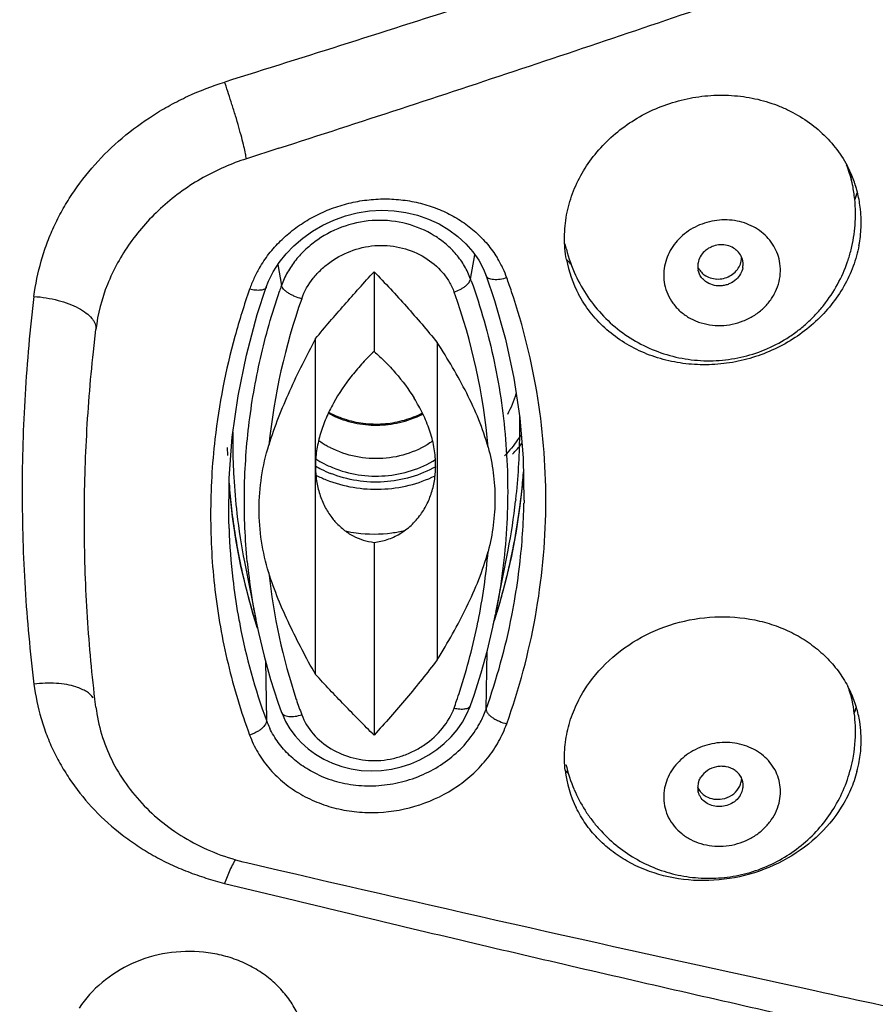
# Model space of a CAD drawing. Units: millimetres. Extents: x 72 to 8980, y -1552 to 626.
# Drawn here: x 7974 to 7987, y 42 to 57 of the extents above; entities that cross this region are included whole.
import ezdxf

# ---------------------------------------------------------------- set-up
doc = ezdxf.new("R2010")
doc.units = ezdxf.units.MM
doc.header["$MEASUREMENT"] = 0
doc.layers.add('Dimensions', color=7, linetype='Continuous')
doc.styles.get("Standard").update_dxf_attribs({"font": 'helr45w_0.ttf'})
doc.dimstyles.get("Standard").update_dxf_attribs({"dimscale": 10, "dimtxt": 2.5, "dimasz": 0.8, "dimexe": 1, "dimexo": 1, "dimgap": 1, "dimtad": 2, "dimtih": 1, "dimtoh": 1, "dimdec": 0, "dimzin": 0, "dimdsep": 46, "dimtxsty": 'Standard', "dimblk": 'DOT', "dimcen": 2, "dimclrd": 1, "dimclre": 1, "dimclrt": 1, "dimadec": 0, "dimazin": 0, "dimtfac": 1, "dimtdec": 0, "dimtofl": 0, "dimtmove": 0, "dimatfit": 3, "dimfxl": 1, "dimtolj": 1, "dimtzin": 0, "dimarcsym": 0})

# ---------------------------------------------------------------- blocks, each defined once
blk = doc.blocks.new('_Dot')
at = {"color": 0, "linetype": 'ByBlock', "lineweight": -2}
blk.add_line((-0.5, 0), (-1, 0), dxfattribs=at)
at = {"color": 0, "linetype": 'ByBlock', "const_width": 0.5}
blk.add_lwpolyline([(-0.25, 0, 1), (0.25, 0, 1)], format="xyb", close=True, dxfattribs=at)
blk = doc.blocks.new('*D10')
at = {"layer": 'Dimensions', "color": 1, "lineweight": -2, "transparency": 16777216}
for p, q in [((7969.485, 114.405), (8083.001, 114.405)), ((8073.001, 106.405), (8073.001, -129.607)), ((7969.503, -137.607), (8083.001, -137.607))]:
    blk.add_line(p, q, dxfattribs=at)
at = {"layer": 'Dimensions', "color": 1, "lineweight": -2, "transparency": 16777216, "xscale": 8, "yscale": 8, "zscale": 8}
for p, rotation in [((8073.001, 114.405), 90), ((8073.001, -137.607), 270)]:
    blk.add_blockref('_Dot', p, dxfattribs=dict(at, rotation=rotation))
at = {"layer": 'Dimensions', "color": 1, "transparency": 16777216, "insert": (8108.171, -11.601), "char_height": 25, "attachment_point": 5}
blk.add_mtext('\\A1;251', dxfattribs=at)

msp = doc.modelspace()

# ---------------------------------------------------------------- linework, layer by layer
at = {"color": 7, "linetype": 'Continuous'}
for p, q in [((7978.212, 55.49), (7977.714, 55.329)), ((7987.048, 54.933), (7987.005, 55.142)), ((7982.643, 53.937), (7982.625, 54.019)), ((7981.167, 53.478), (7981.232, 53.852)), ((7985.294, 53.889), (7985.259, 53.925)), ((7978.197, 53.699), (7978.253, 53.377)), ((7985.358, 53.758), (7985.357, 53.766)), ((7979.68, 53.591), (7979.68, 52.363)), ((7981.408, 53.527), (7981.408, 53.527)), ((7981.408, 53.527), (7981.537, 53.147)), ((7984.671, 53.611), (7984.67, 53.618)), ((7977.882, 52.931), (7978.02, 53.354)), ((7978.02, 53.354), (7978.02, 53.353)), ((7975.357, 52.357), (7975.396, 52.702)), ((7978.777, 50.595), (7978.777, 52.561)), ((7980.651, 52.501), (7980.651, 47.615)), ((7981.924, 51.339), (7981.976, 50.722)), ((7977.449, 50.411), (7977.497, 51.046)), ((7977.418, 50.883), (7977.422, 50.76)), ((7981.976, 50.722), (7981.988, 50.075)), ((7978.777, 47.393), (7978.777, 50.595)), ((7981.979, 50.519), (7981.97, 50.379)), ((7977.442, 49.778), (7977.449, 50.411)), ((7981.97, 50.379), (7981.927, 49.987)), ((7981.863, 50.086), (7981.86, 50.06)), ((7981.99, 50.075), (7981.99, 50.028)), ((7981.927, 49.987), (7981.869, 49.598)), ((7977.446, 49.638), (7977.442, 49.778)), ((7981.869, 49.598), (7981.795, 49.212)), ((7979.68, 49.425), (7979.68, 46.457)), ((7981.557, 48.347), (7981.745, 49.306)), ((7977.617, 49.111), (7977.623, 49.085)), ((7977.684, 49.125), (7977.857, 48.245)), ((7981.795, 49.212), (7981.706, 48.829)), ((7981.706, 48.829), (7981.602, 48.45)), ((7977.831, 48.376), (7977.827, 48.399)), ((7981.602, 48.45), (7981.535, 48.235)), ((7981.557, 48.347), (7981.552, 48.318)), ((7977.882, 48.119), (7977.82, 48.312)), ((7981.564, 48.314), (7981.572, 48.342)), ((7981.405, 46.856), (7981.421, 47.748)), ((7978.006, 47.6), (7978.023, 46.682)), ((7987.054, 46.939), (7987.02, 47.112)), ((7975.396, 46.89), (7975.391, 46.93)), ((7981.159, 46.899), (7981.165, 46.914)), ((7977.714, 44.495), (7978.212, 44.38)), ((7977.447, 44.353), (7977.386, 44.199)), ((7977.379, 44.176), (7978.24, 43.967))]:
    msp.add_line(p, q, dxfattribs=at)
for points in [[(7978.02, 53.354), (7978.056, 53.446), (7978.128, 53.59), (7978.218, 53.73), (7978.324, 53.865), (7978.446, 53.991), (7978.582, 54.107), (7978.731, 54.213), (7978.891, 54.307), (7979.061, 54.386), (7979.238, 54.45), (7979.422, 54.498), (7979.609, 54.528), (7979.799, 54.539), (7979.987, 54.53), (7980.171, 54.504), (7980.349, 54.46), (7980.519, 54.4), (7980.68, 54.325), (7980.831, 54.236), (7980.968, 54.134), (7981.092, 54.021), (7981.2, 53.898), (7981.291, 53.768), (7981.365, 53.632), (7981.408, 53.527)], [(7981.537, 53.147), (7981.704, 52.553), (7981.833, 51.95), (7981.924, 51.339)], [(7977.497, 51.046), (7977.585, 51.679), (7977.714, 52.307), (7977.882, 52.931)], [(7977.5, 49.82), (7977.458, 50.206), (7977.448, 50.345)], [(7977.63, 49.057), (7977.557, 49.436), (7977.5, 49.82)], [(7977.82, 48.312), (7977.718, 48.682), (7977.63, 49.057)], [(7977.846, 48.299), (7977.899, 48.035), (7977.986, 47.672), (7978.086, 47.315), (7978.2, 46.964), (7978.256, 46.808)], [(7981.165, 46.914), (7981.22, 47.073), (7981.33, 47.418), (7981.426, 47.767), (7981.511, 48.12), (7981.552, 48.318)], [(7980.96, 46.541), (7981.04, 46.657), (7981.106, 46.776), (7981.159, 46.899)], [(7978.256, 46.808), (7978.264, 46.788), (7978.318, 46.669)], [(7978.318, 46.669), (7978.385, 46.555), (7978.465, 46.446)], [(7978.465, 46.446), (7978.559, 46.343), (7978.664, 46.249), (7978.78, 46.165), (7978.906, 46.09), (7979.04, 46.027), (7979.181, 45.976), (7979.329, 45.939), (7979.48, 45.915), (7979.636, 45.906), (7979.792, 45.912), (7979.947, 45.933), (7980.099, 45.968), (7980.246, 46.017), (7980.387, 46.079), (7980.521, 46.152), (7980.647, 46.236), (7980.762, 46.33), (7980.867, 46.432), (7980.96, 46.541)]]:
    msp.add_lwpolyline(points, dxfattribs=at)
for centre, radius, start, end in [((7968.089, 53.256), 9.842, 19.1569, 19.3019), ((7978.822, 51.886), 3.617, 107.8435, 119.3302), ((7985.26, 54.563), 1.825, 17.1829, 21.5318), ((7985.338, 54.355), 1.844, 18.6221, 25.4823), ((7985.284, 54.57), 1.8, 11.6313, 17.1906), ((7984.836, 54.478), 2.259, 11.1944, 11.6218), ((7984.839, 54.479), 2.255, 5.8538, 11.1825), ((7985.339, 54.356), 1.842, 18.0988, 18.6211), ((7985.34, 54.356), 1.842, 14.4479, 18.0987), ((7985.008, 55.501), 2.224, 339.0447, 342.0377), ((7984.95, 55.509), 2.285, 339.1669, 342.1948), ((7985.344, 54.357), 1.837, 7.1742, 14.4496), ((7984.821, 54.477), 2.273, 0.5862, 5.8548), ((7985.313, 54.354), 1.869, 357.4737, 7.1562), ((7985.264, 54.355), 1.918, 349.2169, 357.5122), ((7985.051, 53.677), 0.323, 50.0086, 59.071), ((7980.128, 52.916), 1.699, 25.0678, 31.6318), ((7984.837, 54.479), 2.26, 193.8713, 204.6308), ((7985.072, 53.699), 0.292, 21.257, 40.5811), ((7985.052, 53.809), 0.288, 349.2159, 358.6616), ((7985.083, 53.703), 0.281, 12.8249, 21.244), ((7984.455, 54.11), 1.842, 190.407, 208.0015), ((7984.254, 55.343), 2.245, 224.2184, 225.5928), ((7984.276, 55.348), 2.266, 223.9836, 225.6052), ((7984.248, 55.339), 2.237, 225.6421, 226.5758), ((7984.275, 55.348), 2.265, 225.6117, 226.4072), ((7984.953, 53.673), 0.288, 169.1365, 181.6377), ((7984.947, 53.673), 0.283, 181.6548, 191.1775), ((7985.081, 53.703), 0.283, 0.1092, 11.1683), ((7985.073, 53.704), 0.29, 349.1807, 0.0639), ((7979.598, 52.664), 1.95, 149.8191, 155.0413), ((7980.177, 52.939), 1.645, 19.8826, 25.0477), ((7972.247, 50.061), 10.08, 18.6358, 19.9375), ((7979.569, 52.677), 1.918, 155.0297, 160.3555), ((7987.947, 49.971), 10.274, 160.6394, 161.1618), ((7972.256, 50.252), 9.477, 19.7251, 19.9051), ((7984.974, 53.864), 0.386, 267.4206, 282.9706), ((7988.292, 49.64), 11.154, 160.7264, 164.6453), ((7972.162, 50.105), 9.307, 4.8361, 19.9331), ((7987.87, 49.901), 9.864, 160.6154, 174.0573), ((7987.656, 49.809), 10.496, 164.6143, 173.4099), ((7980.101, 52.256), 1.849, 332.3119, 342.9647), ((7979.731, 52.753), 1.505, 286.2011, 297.3579), ((7979.742, 52.687), 1.459, 293.2024, 298.1703), ((7972.044, 51.187), 9.881, 359.9985, 0.9747), ((7987.38, 50.994), 9.877, 179.2764, 180.0187), ((7972.037, 51.187), 9.888, 359.5464, 359.9985), ((7972.033, 51.187), 9.891, 359.3191, 359.5464), ((7987.361, 50.994), 9.857, 180.0187, 180.6351), ((7979.649, 52.13), 1.402, 234.0646, 237.618), ((7979.664, 52.153), 1.43, 237.6183, 240.3698), ((7979.98, 52.533), 2.533, 316.3419, 321.3114), ((7972.012, 51.188), 9.913, 353.6189, 359.3179), ((7987.305, 50.993), 9.802, 180.6325, 183.3003), ((7979.674, 52.17), 1.45, 240.3687, 242.7739), ((7980.304, 50.595), 1.528, 178.8059, 179.9977), ((7979.669, 52.109), 1.657, 237.6297, 247.733), ((7979.666, 52.125), 1.765, 239.7342, 243.0654), ((7979.68, 52.153), 1.796, 243.0739, 248.1213), ((7972.082, 51.257), 9.927, 355.4311, 355.6859), ((7987.168, 51.064), 9.748, 184.2953, 186.6128), ((7987.211, 50.987), 9.707, 183.2968, 186.6054), ((7979.682, 52.249), 2.003, 243.3418, 248.3907), ((7972.075, 51.258), 9.934, 354.519, 355.431), ((7972.063, 51.259), 9.946, 353.4292, 354.519), ((7971.979, 51.191), 9.946, 349.0783, 353.4728), ((7972.084, 50.217), 9.905, 353.4282, 358.909), ((7972.05, 51.26), 9.959, 352.7487, 352.9388), ((7972.053, 51.26), 9.956, 352.9388, 353.2059), ((7972.056, 51.26), 9.953, 353.2059, 353.4293), ((7987.088, 51.054), 9.668, 186.6115, 191.5935), ((7987.108, 50.975), 9.604, 186.6041, 191.1046), ((7972.043, 51.261), 9.966, 351.9015, 352.7486), ((7979.9, 50.473), 1.097, 217.414, 221.3999), ((7972.016, 51.266), 9.994, 348.8652, 351.9001), ((7987.138, 49.981), 9.698, 182.0269, 186.636), ((7979.677, 51.688), 2.134, 258.1202, 262.7099), ((7979.68, 51.712), 2.159, 262.704, 277.3045), ((7979.682, 51.698), 2.144, 277.3006, 282.6561), ((7971.914, 50.092), 9.556, 348.5943, 355.1617), ((7971.99, 51.271), 10.02, 347.776, 348.6158), ((7971.997, 51.269), 10.012, 348.6159, 348.8657), ((7987.2, 50.051), 9.517, 185.5586, 186.6582), ((7971.978, 51.273), 10.032, 346.8805, 347.7759), ((7987.006, 51.039), 9.584, 191.7627, 193.318), ((7987.1, 49.898), 9.09, 185.9365, 198.5492), ((7971.966, 51.276), 10.044, 346.1216, 346.8805), ((7972.023, 50.223), 9.966, 350.1572, 353.4324), ((7987.035, 49.969), 9.595, 186.6365, 189.9943), ((7986.967, 51.029), 9.544, 193.3176, 196.661), ((7987.118, 50.041), 9.435, 186.6537, 190.0179), ((7971.953, 51.279), 10.058, 345.1014, 346.1216), ((7971.932, 51.285), 10.079, 343.6122, 345.1011), ((7971.984, 50.229), 10.005, 348.8639, 350.1589), ((7987.061, 50.031), 9.377, 190.1644, 190.643), ((7971.918, 51.289), 10.094, 343.025, 343.6123), ((7986.979, 49.96), 9.538, 189.9971, 190.8545), ((7986.933, 51.02), 9.509, 196.6634, 197.1774), ((7986.925, 51.017), 9.501, 197.1774, 197.8213), ((7971.866, 50.101), 9.604, 342.0206, 348.5972), ((7971.913, 50.244), 10.078, 340.3573, 348.8588), ((7971.898, 51.295), 10.115, 341.9212, 342.3498), ((7971.906, 51.293), 10.106, 342.3498, 342.8596), ((7986.882, 49.939), 9.439, 190.841, 200.1862), ((7971.833, 50.111), 9.639, 341.0857, 342.0248), ((7985.396, 46.372), 1.788, 24.484, 27.94), ((7985.337, 46.609), 1.748, 10.8838, 19.029), ((7986.889, 49.834), 8.869, 198.5958, 200.2027), ((7971.826, 50.113), 9.646, 340.3787, 341.0857), ((7985.42, 46.382), 1.762, 16.5785, 24.4853), ((7979.992, 47.359), 1.5, 338.9105, 340.401), ((7984.835, 46.513), 2.259, 1.0594, 10.8721), ((7985.054, 47.617), 2.18, 338.1573, 340.3767), ((7985.004, 47.62), 2.231, 338.2977, 340.6636), ((7985.412, 46.38), 1.77, 9.2853, 16.5725), ((7979.314, 47.159), 1.376, 200.2917, 205.6154), ((7984.835, 46.513), 2.26, 348.8081, 1.0555), ((7985.405, 46.379), 1.777, 357.6333, 9.2795), ((7985.344, 46.381), 1.838, 349.7257, 357.6624), ((7984.837, 46.514), 2.26, 192.979, 203.3405), ((7985.296, 46.389), 1.886, 344.8848, 349.7531), ((7984.377, 46.116), 1.765, 186.516, 206.1868), ((7984.19, 47.439), 2.183, 224.2813, 225.8474), ((7984.223, 47.449), 2.216, 224.2471, 225.598), ((7985.088, 45.683), 0.276, 18.7686, 28.1583), ((7985.088, 45.682), 0.276, 11.9716, 18.7681), ((7984.943, 45.651), 0.278, 168.8224, 178.2586), ((7984.943, 45.651), 0.278, 178.2575, 191.763), ((7984.954, 45.649), 0.29, 163.9756, 168.7938), ((7985.092, 45.683), 0.272, 359.9369, 11.9812), ((7985.083, 45.684), 0.281, 348.7861, 359.8365), ((7980.418, 43.106), 3.223, 160.1719, 160.6063)]:
    msp.add_arc(centre, radius, start, end, dxfattribs=at)
for points, knots in [([(8007.6, 66.805), (8006.352, 66.345), (8003.852, 65.433), (8000.093, 64.088), (7996.325, 62.765), (7992.549, 61.466), (7989.396, 60.402), (7986.871, 59.563), (7984.344, 58.733), (7981.182, 57.71), (7978.648, 56.907), (7977.38, 56.51)], [0, 0, 0, 0, 0.124998, 0.250046, 0.375119, 0.500192, 0.625241, 0.687749, 0.750242, 0.87517, 1, 1, 1, 1]), ([(7978.212, 55.49), (7979.462, 55.894), (7981.335, 56.507), (7983.826, 57.343), (7985.693, 57.979), (7987.556, 58.625), (7989.416, 59.28), (7991.273, 59.946), (7993.126, 60.622), (7994.974, 61.31), (7996.51, 61.894), (7997.736, 62.368), (7998.654, 62.727), (7999.571, 63.09), (8000.485, 63.458), (8001.398, 63.83), (8002.308, 64.208), (8003.065, 64.528), (8003.668, 64.788), (8004.12, 64.985), (8004.57, 65.184), (8005.02, 65.387), (8005.467, 65.592), (8005.913, 65.802), (8006.283, 65.982), (8006.576, 66.129), (8006.759, 66.224), (8006.904, 66.301), (8007.012, 66.361), (8007.119, 66.421), (8007.208, 66.473), (8007.278, 66.516), (8007.33, 66.549), (8007.382, 66.582), (8007.432, 66.617), (8007.474, 66.648), (8007.506, 66.673), (8007.525, 66.69), (8007.541, 66.703), (8007.552, 66.714), (8007.562, 66.725), (8007.573, 66.736), (8007.582, 66.748), (8007.59, 66.761), (8007.598, 66.773), (8007.604, 66.782), (8007.607, 66.786)], [0, 0, 0, 0, 0.124941, 0.187438, 0.249948, 0.312467, 0.374991, 0.437518, 0.500044, 0.562566, 0.625082, 0.656337, 0.68759, 0.718841, 0.750089, 0.781335, 0.812578, 0.84382, 0.859441, 0.875061, 0.890682, 0.906302, 0.921924, 0.937547, 0.953171, 0.960984, 0.968799, 0.972706, 0.976614, 0.980522, 0.984429, 0.986383, 0.988337, 0.99029, 0.992243, 0.994195, 0.995169, 0.996143, 0.996629, 0.997114, 0.9976, 0.998084, 0.998564, 0.999042, 0.99952, 1, 1, 1, 1]), ([(7974.442, 53.21), (7974.466, 53.393), (7974.522, 53.667), (7974.636, 54.021), (7974.745, 54.282), (7974.874, 54.535), (7975.073, 54.863), (7975.371, 55.248), (7975.794, 55.66), (7976.195, 55.954), (7976.54, 56.157), (7976.901, 56.34), (7977.186, 56.45), (7977.38, 56.51)], [0, 0, 0, 0, 0.118819, 0.178807, 0.239212, 0.300098, 0.361493, 0.485711, 0.611842, 0.739798, 0.804458, 0.869476, 1, 1, 1, 1]), ([(7977.714, 55.329), (7977.71, 55.355), (7977.698, 55.418), (7977.674, 55.526), (7977.64, 55.662), (7977.596, 55.82), (7977.546, 55.991), (7977.477, 56.215), (7977.423, 56.38), (7977.386, 56.486)], [0, 0, 0, 0, 0.066045, 0.158675, 0.277094, 0.415584, 0.566615, 0.720344, 1, 1, 1, 1]), ([(7982.646, 54.466), (7982.667, 54.577), (7982.729, 54.799), (7982.877, 55.113), (7983.077, 55.404), (7983.324, 55.664), (7983.61, 55.888), (7983.93, 56.069), (7984.275, 56.203), (7984.635, 56.286), (7985.002, 56.317), (7985.367, 56.294), (7985.662, 56.231), (7985.888, 56.154), (7986.103, 56.062), (7986.354, 55.917), (7986.62, 55.698), (7986.84, 55.442), (7986.955, 55.249), (7987.002, 55.149)], [0, 0, 0, 0, 0.05986, 0.12086, 0.182912, 0.246012, 0.310047, 0.374766, 0.439877, 0.505052, 0.569959, 0.634286, 0.697775, 0.729168, 0.760293, 0.821659, 0.881955, 0.941321, 1, 1, 1, 1]), ([(7977.05, 55.04), (7976.827, 54.914), (7976.411, 54.618), (7975.905, 54.057), (7975.547, 53.41), (7975.424, 52.938), (7975.396, 52.702)], [0, 0, 0, 0, 0.259016, 0.512314, 0.759142, 1, 1, 1, 1]), ([(7977.913, 53.644), (7977.957, 53.721), (7978.057, 53.869), (7978.238, 54.07), (7978.445, 54.249), (7978.675, 54.402), (7978.924, 54.527), (7979.188, 54.622), (7979.462, 54.685), (7979.741, 54.714), (7980.021, 54.71), (7980.295, 54.672), (7980.56, 54.601), (7980.81, 54.498), (7981.041, 54.365), (7981.248, 54.204), (7981.429, 54.018), (7981.53, 53.879), (7981.574, 53.807)], [0, 0, 0, 0, 0.061127, 0.123146, 0.186007, 0.249601, 0.313752, 0.378252, 0.442878, 0.507402, 0.571599, 0.635258, 0.698213, 0.760338, 0.821551, 0.881822, 0.941252, 1, 1, 1, 1]), ([(7982.643, 53.777), (7982.622, 53.89), (7982.602, 54.122), (7982.625, 54.353), (7982.646, 54.466)], [0, 0, 0, 0, 0.497968, 1, 1, 1, 1]), ([(7982.783, 53.537), (7982.836, 53.421), (7982.963, 53.197), (7983.207, 52.898), (7983.498, 52.645), (7983.827, 52.445), (7984.186, 52.304), (7984.564, 52.225), (7984.949, 52.212), (7985.331, 52.263), (7985.699, 52.379), (7985.985, 52.526), (7986.196, 52.672), (7986.344, 52.794), (7986.482, 52.928), (7986.649, 53.122), (7986.827, 53.39), (7986.957, 53.684), (7987.029, 53.929), (7987.081, 54.18), (7987.095, 54.373), (7987.094, 54.501)], [0, 0, 0, 0, 0.062543, 0.125033, 0.18752, 0.25002, 0.312522, 0.375021, 0.437518, 0.500005, 0.562488, 0.624964, 0.65623, 0.687496, 0.718762, 0.750028, 0.812498, 0.874957, 0.906212, 0.937475, 1, 1, 1, 1]), ([(7981.167, 53.478), (7981.142, 53.547), (7981.079, 53.68), (7980.951, 53.86), (7980.792, 54.018), (7980.546, 54.196), (7980.184, 54.35), (7979.707, 54.404), (7979.231, 54.316), (7978.872, 54.137), (7978.628, 53.942), (7978.47, 53.774), (7978.342, 53.585), (7978.278, 53.448), (7978.253, 53.377)], [0, 0, 0, 0, 0.059355, 0.118812, 0.178926, 0.239977, 0.364833, 0.493986, 0.624353, 0.752393, 0.815454, 0.877646, 0.939051, 1, 1, 1, 1]), ([(7985.925, 53.755), (7985.916, 53.801), (7985.888, 53.892), (7985.821, 54.019), (7985.73, 54.131), (7985.619, 54.227), (7985.489, 54.303), (7985.298, 54.374), (7985.088, 54.397), (7984.881, 54.372), (7984.68, 54.314), (7984.452, 54.186), (7984.247, 53.959), (7984.172, 53.771), (7984.154, 53.676)], [0, 0, 0, 0, 0.058639, 0.117835, 0.177728, 0.238619, 0.300716, 0.364003, 0.493027, 0.55858, 0.624187, 0.753607, 0.87916, 1, 1, 1, 1]), ([(7978.566, 53.175), (7978.606, 53.289), (7978.7, 53.451), (7978.868, 53.631), (7979.065, 53.79), (7979.353, 53.938), (7979.673, 54.002), (7979.93, 53.993), (7980.178, 53.948), (7980.465, 53.827), (7980.702, 53.631), (7980.841, 53.438), (7980.892, 53.332), (7980.912, 53.278)], [0, 0, 0, 0, 0.121765, 0.184484, 0.248138, 0.377216, 0.507314, 0.572091, 0.636203, 0.761201, 0.882109, 0.941456, 1, 1, 1, 1]), ([(7980.92, 7.367), (7985.911, 9.243), (7995.291, 14.295), (8004.64, 23.66), (8009.973, 32.378), (8012.819, 39.34), (8014.467, 46.606), (8014.741, 51.551), (8014.67, 54.007)], [0, 0, 0, 0, 0.26087, 0.513484, 0.637084, 0.759021, 0.879788, 1, 1, 1, 1]), ([(7987.148, 53.996), (7987.127, 53.886), (7987.066, 53.669), (7986.921, 53.36), (7986.725, 53.073), (7986.485, 52.815), (7986.205, 52.593), (7985.892, 52.411), (7985.555, 52.275), (7985.201, 52.187), (7984.84, 52.15), (7984.481, 52.166), (7984.188, 52.221), (7983.964, 52.291), (7983.749, 52.376), (7983.497, 52.512), (7983.228, 52.718), (7983, 52.963), (7982.88, 53.149), (7982.828, 53.245)], [0, 0, 0, 0, 0.059799, 0.120723, 0.182676, 0.245662, 0.30958, 0.374191, 0.439216, 0.504338, 0.569234, 0.633597, 0.69717, 0.728619, 0.759808, 0.821321, 0.881763, 0.94125, 1, 1, 1, 1]), ([(7984.907, 53.984), (7984.881, 53.976), (7984.832, 53.953), (7984.788, 53.921), (7984.769, 53.903)], [0, 0, 0, 0, 0.503747, 1, 1, 1, 1]), ([(7985.217, 53.954), (7985.187, 53.972), (7985.121, 53.999), (7985.049, 54.006), (7985.014, 54.004)], [0, 0, 0, 0, 0.493034, 1, 1, 1, 1]), ([(7984.769, 53.903), (7984.744, 53.879), (7984.7, 53.825), (7984.676, 53.76), (7984.67, 53.727)], [0, 0, 0, 0, 0.509239, 1, 1, 1, 1]), ([(7984.154, 53.676), (7984.145, 53.629), (7984.136, 53.535), (7984.145, 53.441), (7984.155, 53.395)], [0, 0, 0, 0, 0.502059, 1, 1, 1, 1]), ([(7984.155, 53.395), (7984.165, 53.343), (7984.197, 53.241), (7984.278, 53.101), (7984.388, 52.98), (7984.5, 52.899), (7984.599, 52.847), (7984.705, 52.804), (7984.846, 52.768), (7985.022, 52.757), (7985.198, 52.777), (7985.368, 52.828), (7985.526, 52.907), (7985.642, 52.994), (7985.723, 53.075), (7985.795, 53.162), (7985.868, 53.281), (7985.923, 53.436), (7985.944, 53.596), (7985.935, 53.703), (7985.925, 53.755)], [0, 0, 0, 0, 0.058928, 0.118496, 0.178936, 0.24061, 0.272006, 0.303737, 0.368041, 0.433315, 0.49914, 0.565027, 0.630479, 0.695054, 0.726943, 0.758505, 0.820511, 0.881239, 0.941003, 1, 1, 1, 1]), ([(7984.665, 53.664), (7984.676, 53.64), (7984.704, 53.594), (7984.744, 53.558), (7984.766, 53.542)], [0, 0, 0, 0, 0.494506, 1, 1, 1, 1]), ([(7985.06, 53.488), (7985.094, 53.496), (7985.16, 53.52), (7985.244, 53.581), (7985.306, 53.661), (7985.329, 53.723), (7985.335, 53.755)], [0, 0, 0, 0, 0.258977, 0.513475, 0.761058, 1, 1, 1, 1]), ([(7978.777, 52.561), (7978.923, 52.736), (7979.222, 53.082), (7979.526, 53.422), (7979.68, 53.591)], [0, 0, 0, 0, 0.499167, 1, 1, 1, 1]), ([(7979.68, 53.591), (7979.849, 53.415), (7980.181, 53.059), (7980.499, 52.69), (7980.651, 52.501)], [0, 0, 0, 0, 0.501394, 1, 1, 1, 1]), ([(7981.723, 53.498), (7981.69, 53.487), (7981.639, 53.474), (7981.571, 53.467), (7981.523, 53.467), (7981.481, 53.473), (7981.446, 53.485), (7981.421, 53.503), (7981.411, 53.519), (7981.408, 53.527)], [0, 0, 0, 0, 0.308561, 0.462509, 0.606418, 0.733265, 0.839575, 0.926382, 1, 1, 1, 1]), ([(7984.811, 53.422), (7984.794, 53.433), (7984.761, 53.457), (7984.706, 53.517), (7984.68, 53.572), (7984.671, 53.611)], [0, 0, 0, 0, 0.256763, 0.508883, 1, 1, 1, 1]), ([(7984.766, 53.542), (7984.793, 53.523), (7984.855, 53.492), (7984.922, 53.48), (7984.956, 53.478)], [0, 0, 0, 0, 0.492673, 1, 1, 1, 1]), ([(7985.359, 53.649), (7985.352, 53.616), (7985.328, 53.552), (7985.285, 53.498), (7985.26, 53.474)], [0, 0, 0, 0, 0.490761, 1, 1, 1, 1]), ([(7978.02, 53.353), (7978.018, 53.347), (7978.01, 53.335), (7977.991, 53.321), (7977.964, 53.311), (7977.931, 53.305), (7977.892, 53.303), (7977.835, 53.306), (7977.792, 53.315), (7977.763, 53.322)], [0, 0, 0, 0, 0.071025, 0.154512, 0.256856, 0.379811, 0.521176, 0.675693, 1, 1, 1, 1]), ([(7978.566, 53.175), (7978.53, 53.184), (7978.475, 53.202), (7978.406, 53.234), (7978.358, 53.262), (7978.317, 53.291), (7978.285, 53.321), (7978.264, 53.349), (7978.255, 53.368), (7978.253, 53.377)], [0, 0, 0, 0, 0.292049, 0.445325, 0.592675, 0.725853, 0.838981, 0.929606, 1, 1, 1, 1]), ([(7980.912, 53.278), (7980.943, 53.288), (7980.99, 53.308), (7981.047, 53.341), (7981.086, 53.367), (7981.118, 53.395), (7981.142, 53.424), (7981.159, 53.451), (7981.166, 53.47), (7981.167, 53.478)], [0, 0, 0, 0, 0.298078, 0.447305, 0.587991, 0.715082, 0.826682, 0.921739, 1, 1, 1, 1]), ([(7981.177, 53.45), (7981.322, 53.045), (7981.558, 52.213), (7981.74, 50.931), (7981.749, 49.633), (7981.64, 48.772), (7981.557, 48.347)], [0, 0, 0, 0, 0.249742, 0.498955, 0.748707, 1, 1, 1, 1]), ([(7985.26, 53.474), (7985.23, 53.447), (7985.179, 53.413), (7985.102, 53.385), (7985.022, 53.369), (7984.921, 53.373), (7984.845, 53.402), (7984.811, 53.422)], [0, 0, 0, 0, 0.24968, 0.376769, 0.504122, 0.75569, 1, 1, 1, 1]), ([(7974.442, 53.21), (7974.381, 52.709), (7974.29, 51.707), (7974.245, 50.206), (7974.291, 48.718), (7974.381, 47.733), (7974.442, 47.243)], [0, 0, 0, 0, 0.253484, 0.504042, 0.75258, 1, 1, 1, 1]), ([(7974.442, 53.21), (7974.504, 53.206), (7974.629, 53.191), (7974.81, 53.153), (7974.977, 53.1), (7975.124, 53.036), (7975.244, 52.962), (7975.322, 52.891), (7975.365, 52.831), (7975.386, 52.789), (7975.397, 52.746), (7975.397, 52.717), (7975.396, 52.703)], [0, 0, 0, 0, 0.1634, 0.324415, 0.476915, 0.616148, 0.73831, 0.841294, 0.885948, 0.926629, 0.964237, 1, 1, 1, 1]), ([(7977.728, 49.129), (7977.694, 49.474), (7977.664, 50.17), (7977.732, 51.218), (7977.913, 52.265), (7978.107, 52.95), (7978.223, 53.289)], [0, 0, 0, 0, 0.246237, 0.494568, 0.745607, 1, 1, 1, 1]), ([(7981.723, 46.633), (7981.915, 47.169), (7982.209, 48.268), (7982.372, 49.962), (7982.249, 51.652), (7981.979, 52.749), (7981.799, 53.282)], [0, 0, 0, 0, 0.252173, 0.501982, 0.750754, 1, 1, 1, 1]), ([(7961.469, 5.375), (7964.848, 5.487), (7971.569, 6.286), (7981.224, 9.174), (7990.098, 13.646), (7997.864, 19.548), (8004.238, 26.672), (8008.977, 34.762), (8011.898, 43.519), (8012.557, 49.607), (8012.557, 52.627)], [0, 0, 0, 0, 0.132059, 0.262936, 0.391846, 0.518224, 0.641854, 0.762922, 0.881999, 1, 1, 1, 1]), ([(7961.477, 5.041), (7964.871, 5.155), (7971.625, 5.953), (7981.326, 8.856), (7990.242, 13.349), (7998.045, 19.28), (8004.449, 26.436), (8009.209, 34.565), (8012.149, 43.364), (8012.804, 49.481), (8012.808, 52.515)], [0, 0, 0, 0, 0.132057, 0.262936, 0.391846, 0.518223, 0.641853, 0.762919, 0.881999, 1, 1, 1, 1]), ([(7978.777, 52.561), (7978.707, 52.428), (7978.569, 52.161), (7978.375, 51.755), (7978.201, 51.344), (7978.102, 51.064), (7978.059, 50.922)], [0, 0, 0, 0, 0.251969, 0.502889, 0.752387, 1, 1, 1, 1]), ([(7981.436, 50.889), (7981.357, 51.177), (7981.182, 51.594), (7980.893, 52.119), (7980.734, 52.375), (7980.651, 52.501)], [0, 0, 0, 0, 0.497433, 0.748186, 1, 1, 1, 1]), ([(8014.186, 52.515), (8014.184, 50.138), (8013.794, 45.361), (8012.035, 38.365), (8009.15, 31.675), (8005.202, 25.437), (8000.279, 19.784), (7994.486, 14.835), (7987.952, 10.693), (7983.217, 8.543), (7980.776, 7.621)], [0, 0, 0, 0, 0.119877, 0.240406, 0.362175, 0.48565, 0.611136, 0.738757, 0.868455, 1, 1, 1, 1]), ([(7961.728, 6.039), (7963.383, 6.103), (7966.684, 6.371), (7971.573, 7.191), (7976.352, 8.422), (7980.978, 10.054), (7985.409, 12.071), (7989.605, 14.455), (7993.528, 17.186), (7997.141, 20.237), (8000.412, 23.583), (8003.31, 27.191), (8005.398, 30.399), (8006.855, 33.061), (8008.162, 35.771), (8009.523, 39.259), (8010.508, 42.86), (8011.06, 45.778), (8011.455, 48.71), (8011.574, 50.93), (8011.574, 52.406)], [0, 0, 0, 0, 0.066087, 0.132016, 0.197635, 0.262855, 0.327578, 0.391724, 0.455236, 0.518073, 0.580224, 0.641698, 0.70253, 0.732734, 0.762804, 0.822561, 0.881924, 0.91151, 0.94105, 1, 1, 1, 1]), ([(7975.391, 46.93), (7975.337, 47.376), (7975.253, 48.274), (7975.206, 49.63), (7975.237, 50.993), (7975.308, 51.902), (7975.357, 52.357)], [0, 0, 0, 0, 0.247913, 0.497128, 0.747779, 1, 1, 1, 1]), ([(7979.68, 52.363), (7979.62, 52.308), (7979.503, 52.189), (7979.282, 51.931), (7979.089, 51.646), (7978.937, 51.34), (7978.851, 51.104), (7978.794, 50.866), (7978.779, 50.705), (7978.777, 50.627)], [0, 0, 0, 0, 0.122589, 0.249338, 0.507002, 0.634903, 0.760239, 0.882166, 1, 1, 1, 1]), ([(7979.68, 52.363), (7979.738, 52.313), (7979.853, 52.206), (7980.069, 51.973), (7980.213, 51.78), (7980.298, 51.642)], [0, 0, 0, 0, 0.242394, 0.492028, 1, 1, 1, 1]), ([(7980.628, 50.644), (7980.626, 50.729), (7980.607, 50.901), (7980.539, 51.155), (7980.435, 51.405), (7980.347, 51.564), (7980.298, 51.642)], [0, 0, 0, 0, 0.238773, 0.485986, 0.740636, 1, 1, 1, 1]), ([(7980.317, 51.346), (7980.211, 51.301), (7979.986, 51.234), (7979.636, 51.212), (7979.291, 51.268), (7979.075, 51.355), (7978.975, 51.411)], [0, 0, 0, 0, 0.249412, 0.501321, 0.752533, 1, 1, 1, 1]), ([(7978.982, 51.427), (7979.069, 51.38), (7979.208, 51.323), (7979.402, 51.274), (7979.601, 51.244), (7979.855, 51.243), (7980.055, 51.28), (7980.151, 51.308)], [0, 0, 0, 0, 0.246194, 0.371243, 0.497066, 0.749232, 1, 1, 1, 1]), ([(7981.949, 51.087), (7981.93, 51.058), (7981.852, 50.943), (7981.763, 50.835), (7981.691, 50.759)], [0, 0, 0, 0, 0.248281, 1, 1, 1, 1]), ([(8011.945, 51.021), (8011.889, 49.564), (8011.69, 47.378), (8011.198, 44.496), (8010.715, 42.351), (8010.122, 40.228), (8009.181, 37.43), (8008.022, 34.697), (8006.658, 32.054), (8005.53, 30.112), (8004.302, 28.22), (8002.53, 25.762), (8000.075, 22.832), (7996.785, 19.588), (7993.171, 16.631), (7989.265, 13.988), (7985.101, 11.682), (7981.453, 10.061), (7978.442, 8.948), (7975.366, 7.959), (7971.432, 6.966), (7966.615, 6.172), (7963.364, 5.912), (7961.735, 5.85)], [0, 0, 0, 0, 0.058989, 0.088552, 0.118173, 0.147869, 0.177652, 0.237515, 0.267637, 0.297893, 0.328291, 0.358839, 0.420388, 0.482588, 0.545444, 0.60894, 0.673038, 0.737681, 0.77019, 0.802806, 0.868292, 0.934072, 1, 1, 1, 1]), ([(7977.229, 51.014), (7977.185, 50.627), (7977.14, 49.852), (7977.207, 48.692), (7977.408, 47.554), (7977.631, 46.818), (7977.763, 46.458)], [0, 0, 0, 0, 0.252213, 0.502484, 0.751508, 1, 1, 1, 1]), ([(7978.059, 48.957), (7978.01, 49.116), (7977.935, 49.441), (7977.896, 49.939), (7977.936, 50.437), (7978.011, 50.763), (7978.059, 50.922)], [0, 0, 0, 0, 0.24977, 0.499683, 0.748749, 1, 1, 1, 1]), ([(7980.583, 50.983), (7980.472, 50.905), (7980.224, 50.779), (7979.815, 50.698), (7979.397, 50.726), (7979.132, 50.818), (7979.01, 50.881)], [0, 0, 0, 0, 0.246345, 0.497944, 0.750653, 1, 1, 1, 1]), ([(7981.436, 50.889), (7981.472, 50.761), (7981.524, 50.498), (7981.55, 50.094), (7981.524, 49.687), (7981.472, 49.418), (7981.436, 49.286)], [0, 0, 0, 0, 0.24702, 0.49492, 0.746298, 1, 1, 1, 1]), ([(7979.041, 50.575), (7979.168, 50.523), (7979.436, 50.449), (7979.852, 50.434), (7980.259, 50.513), (7980.511, 50.627), (7980.626, 50.698)], [0, 0, 0, 0, 0.249963, 0.502186, 0.753251, 1, 1, 1, 1]), ([(7980.398, 49.854), (7980.437, 49.908), (7980.506, 50.025), (7980.58, 50.217), (7980.623, 50.427), (7980.63, 50.571), (7980.628, 50.644)], [0, 0, 0, 0, 0.23752, 0.483131, 0.737168, 1, 1, 1, 1]), ([(7978.777, 50.595), (7978.777, 50.521), (7978.787, 50.375), (7978.837, 50.165), (7978.916, 49.973), (7978.989, 49.859), (7979.029, 49.806)], [0, 0, 0, 0, 0.264602, 0.519467, 0.764473, 1, 1, 1, 1]), ([(7980.629, 50.589), (7980.509, 50.521), (7980.25, 50.413), (7979.834, 50.34), (7979.412, 50.359), (7979.139, 50.434), (7979.01, 50.486)], [0, 0, 0, 0, 0.247224, 0.498278, 0.750239, 1, 1, 1, 1]), ([(7978.944, 50.387), (7979.077, 50.335), (7979.357, 50.257), (7979.79, 50.229), (7980.22, 50.289), (7980.492, 50.387), (7980.62, 50.449)], [0, 0, 0, 0, 0.249484, 0.500758, 0.751637, 1, 1, 1, 1]), ([(7979.077, 49.747), (7979.118, 49.702), (7979.204, 49.619), (7979.352, 49.521), (7979.512, 49.454), (7979.624, 49.431), (7979.68, 49.425)], [0, 0, 0, 0, 0.260774, 0.512847, 0.758269, 1, 1, 1, 1]), ([(7979.68, 49.425), (7979.749, 49.432), (7979.887, 49.461), (7980.081, 49.55), (7980.256, 49.682), (7980.354, 49.793), (7980.398, 49.854)], [0, 0, 0, 0, 0.241131, 0.486465, 0.73864, 1, 1, 1, 1]), ([(7980.651, 47.615), (7980.734, 47.748), (7980.892, 48.015), (7981.11, 48.426), (7981.298, 48.848), (7981.396, 49.139), (7981.436, 49.286)], [0, 0, 0, 0, 0.252405, 0.503507, 0.752888, 1, 1, 1, 1]), ([(7978.777, 47.393), (7978.706, 47.519), (7978.569, 47.771), (7978.375, 48.156), (7978.2, 48.55), (7978.102, 48.82), (7978.059, 48.957)], [0, 0, 0, 0, 0.250347, 0.500466, 0.750406, 1, 1, 1, 1]), ([(7982.917, 47.147), (7983.023, 47.315), (7983.287, 47.63), (7983.792, 47.988), (7984.377, 48.219), (7985.001, 48.305), (7985.519, 48.25), (7985.908, 48.131), (7986.179, 48.008), (7986.426, 47.851), (7986.645, 47.664), (7986.831, 47.45), (7986.932, 47.291), (7986.975, 47.209)], [0, 0, 0, 0, 0.12388, 0.251608, 0.381547, 0.511541, 0.639404, 0.702118, 0.763763, 0.82429, 0.883744, 0.942245, 1, 1, 1, 1]), ([(7980.651, 47.615), (7980.499, 47.415), (7980.182, 47.023), (7979.849, 46.644), (7979.68, 46.457)], [0, 0, 0, 0, 0.499051, 1, 1, 1, 1]), ([(7979.68, 46.457), (7979.526, 46.61), (7979.221, 46.918), (7978.923, 47.233), (7978.777, 47.393)], [0, 0, 0, 0, 0.500248, 1, 1, 1, 1]), ([(7975.088, 47.2), (7975.042, 47.215), (7974.942, 47.238), (7974.784, 47.257), (7974.615, 47.259), (7974.499, 47.25), (7974.442, 47.243)], [0, 0, 0, 0, 0.224359, 0.470179, 0.731495, 1, 1, 1, 1]), ([(7974.442, 47.243), (7974.465, 47.064), (7974.52, 46.798), (7974.636, 46.455), (7974.744, 46.204), (7974.874, 45.963), (7975.073, 45.652), (7975.37, 45.29), (7975.722, 44.976), (7976.032, 44.754), (7976.279, 44.603), (7976.539, 44.468), (7976.81, 44.353), (7977.091, 44.255), (7977.282, 44.201), (7977.379, 44.176)], [0, 0, 0, 0, 0.119762, 0.179855, 0.240174, 0.300803, 0.361799, 0.485025, 0.610362, 0.673925, 0.738055, 0.802756, 0.868038, 0.933837, 1, 1, 1, 1]), ([(7975.356, 47.03), (7975.329, 47.069), (7975.269, 47.12), (7975.174, 47.169), (7975.118, 47.19), (7975.088, 47.2)], [0, 0, 0, 0, 0.444122, 0.707889, 1, 1, 1, 1]), ([(7982.624, 45.916), (7982.612, 46.02), (7982.607, 46.232), (7982.655, 46.549), (7982.757, 46.859), (7982.859, 47.053), (7982.917, 47.147)], [0, 0, 0, 0, 0.244293, 0.49165, 0.743514, 1, 1, 1, 1]), ([(7975.396, 46.89), (7975.413, 46.749), (7975.472, 46.47), (7975.63, 46.07), (7975.852, 45.698), (7976.134, 45.361), (7976.467, 45.066), (7976.847, 44.817), (7977.265, 44.622), (7977.562, 44.531), (7977.714, 44.495)], [0, 0, 0, 0, 0.119984, 0.240501, 0.362058, 0.485275, 0.610529, 0.738048, 0.867989, 1, 1, 1, 1]), ([(7978.566, 46.772), (7978.605, 46.664), (7978.731, 46.46), (7979.012, 46.231), (7979.358, 46.088), (7979.676, 46.054), (7979.931, 46.085), (7980.119, 46.135), (7980.297, 46.21), (7980.514, 46.339), (7980.745, 46.547), (7980.872, 46.762), (7980.912, 46.874)], [0, 0, 0, 0, 0.116522, 0.237081, 0.362308, 0.491464, 0.557035, 0.622701, 0.687988, 0.752632, 0.878766, 1, 1, 1, 1]), ([(7980.912, 46.874), (7980.94, 46.868), (7980.983, 46.86), (7981.04, 46.858), (7981.077, 46.861), (7981.11, 46.868), (7981.136, 46.88), (7981.155, 46.895), (7981.162, 46.907), (7981.165, 46.914)], [0, 0, 0, 0, 0.323911, 0.476912, 0.616486, 0.738202, 0.84066, 0.925902, 1, 1, 1, 1]), ([(7981.405, 46.856), (7981.405, 46.847), (7981.409, 46.826), (7981.428, 46.795), (7981.459, 46.761), (7981.501, 46.728), (7981.552, 46.697), (7981.626, 46.661), (7981.684, 46.642), (7981.723, 46.633)], [0, 0, 0, 0, 0.067665, 0.154918, 0.266226, 0.399963, 0.549708, 0.705949, 1, 1, 1, 1]), ([(7978.023, 46.682), (7978.023, 46.673), (7978.02, 46.652), (7978.006, 46.622), (7977.982, 46.589), (7977.95, 46.557), (7977.909, 46.527), (7977.863, 46.5), (7977.814, 46.476), (7977.78, 46.463), (7977.763, 46.458)], [0, 0, 0, 0, 0.076477, 0.16934, 0.279293, 0.405924, 0.547762, 0.699146, 0.852539, 1, 1, 1, 1]), ([(7978.256, 46.808), (7978.259, 46.8), (7978.269, 46.784), (7978.293, 46.765), (7978.327, 46.752), (7978.368, 46.744), (7978.415, 46.743), (7978.482, 46.748), (7978.533, 46.761), (7978.566, 46.772)], [0, 0, 0, 0, 0.07601, 0.163941, 0.269833, 0.395121, 0.537221, 0.690031, 1, 1, 1, 1]), ([(7981.266, 46.567), (7981.279, 46.588), (7981.326, 46.669), (7981.366, 46.754), (7981.391, 46.82)], [0, 0, 0, 0, 0.252518, 1, 1, 1, 1]), ([(7977.763, 46.458), (7977.797, 46.367), (7977.881, 46.19), (7978.052, 45.949), (7978.265, 45.737), (7978.515, 45.559), (7978.795, 45.42), (7979.097, 45.322), (7979.416, 45.269), (7979.851, 45.257), (7980.392, 45.357), (7980.885, 45.599), (7981.219, 45.866), (7981.433, 46.097), (7981.604, 46.353), (7981.689, 46.538), (7981.723, 46.633)], [0, 0, 0, 0, 0.057969, 0.116707, 0.176427, 0.23733, 0.299471, 0.36278, 0.42709, 0.492143, 0.622835, 0.752361, 0.816041, 0.878595, 0.939941, 1, 1, 1, 1]), ([(7978.825, 45.845), (7978.742, 45.883), (7978.584, 45.971), (7978.374, 46.139), (7978.2, 46.337), (7978.11, 46.487), (7978.073, 46.564)], [0, 0, 0, 0, 0.257253, 0.509368, 0.756443, 1, 1, 1, 1]), ([(7978.825, 45.845), (7978.928, 45.798), (7979.145, 45.723), (7979.488, 45.671), (7979.841, 45.68), (7980.188, 45.751), (7980.517, 45.879), (7980.815, 46.062), (7981.071, 46.291), (7981.209, 46.472), (7981.266, 46.567)], [0, 0, 0, 0, 0.12237, 0.247571, 0.37447, 0.502206, 0.629626, 0.75561, 0.879232, 1, 1, 1, 1]), ([(7985.925, 45.448), (7985.934, 45.493), (7985.943, 45.587), (7985.93, 45.726), (7985.889, 45.86), (7985.822, 45.984), (7985.731, 46.094), (7985.581, 46.22), (7985.396, 46.305), (7985.196, 46.343), (7985.039, 46.347), (7984.883, 46.328), (7984.731, 46.285), (7984.589, 46.219), (7984.419, 46.106), (7984.314, 45.992), (7984.261, 45.908)], [0, 0, 0, 0, 0.058754, 0.117159, 0.175467, 0.234214, 0.293903, 0.354832, 0.480373, 0.545237, 0.610975, 0.677191, 0.743419, 0.8092, 0.874191, 1, 1, 1, 1]), ([(7982.762, 45.618), (7982.809, 45.509), (7982.893, 45.349), (7983.03, 45.153), (7983.181, 44.968), (7983.397, 44.76), (7983.692, 44.555), (7984.016, 44.398), (7984.36, 44.295), (7984.717, 44.248), (7985.016, 44.256), (7985.253, 44.291), (7985.486, 44.344), (7985.768, 44.445), (7986.083, 44.619), (7986.366, 44.839), (7986.612, 45.102), (7986.812, 45.401), (7986.963, 45.727), (7987.028, 45.958), (7987.051, 46.075)], [0, 0, 0, 0, 0.062547, 0.093823, 0.125092, 0.187586, 0.250093, 0.312598, 0.375101, 0.437603, 0.500101, 0.531374, 0.562645, 0.625131, 0.687614, 0.750094, 0.812561, 0.875032, 0.93756, 1, 1, 1, 1]), ([(7985.239, 45.915), (7985.199, 45.943), (7985.128, 45.971), (7985.029, 45.98), (7984.928, 45.97), (7984.81, 45.921), (7984.737, 45.849), (7984.711, 45.808)], [0, 0, 0, 0, 0.24459, 0.371717, 0.500223, 0.754884, 1, 1, 1, 1]), ([(7984.261, 45.908), (7984.235, 45.867), (7984.191, 45.782), (7984.164, 45.69), (7984.155, 45.644)], [0, 0, 0, 0, 0.505185, 1, 1, 1, 1]), ([(7984.676, 45.729), (7984.678, 45.736), (7984.687, 45.763), (7984.7, 45.789), (7984.711, 45.808)], [0, 0, 0, 0, 0.247274, 1, 1, 1, 1]), ([(7985.331, 45.813), (7985.32, 45.833), (7985.293, 45.871), (7985.258, 45.902), (7985.239, 45.915)], [0, 0, 0, 0, 0.494179, 1, 1, 1, 1]), ([(7985.293, 45.639), (7985.306, 45.66), (7985.327, 45.703), (7985.337, 45.75), (7985.339, 45.774)], [0, 0, 0, 0, 0.505025, 1, 1, 1, 1]), ([(7987.117, 45.897), (7987.091, 45.801), (7987.024, 45.611), (7986.929, 45.433), (7986.875, 45.347)], [0, 0, 0, 0, 0.495931, 1, 1, 1, 1]), ([(7984.155, 45.644), (7984.144, 45.592), (7984.135, 45.488), (7984.156, 45.331), (7984.212, 45.184), (7984.299, 45.05), (7984.415, 44.936), (7984.555, 44.846), (7984.713, 44.782), (7984.883, 44.748), (7985.059, 44.744), (7985.235, 44.771), (7985.403, 44.827), (7985.557, 44.911), (7985.691, 45.019), (7985.801, 45.148), (7985.882, 45.292), (7985.915, 45.396), (7985.925, 45.448)], [0, 0, 0, 0, 0.058894, 0.117414, 0.175967, 0.23524, 0.295772, 0.357819, 0.421427, 0.486405, 0.552368, 0.618808, 0.685146, 0.750827, 0.815346, 0.87843, 0.940018, 1, 1, 1, 1]), ([(7984.661, 45.66), (7984.665, 45.652), (7984.679, 45.621), (7984.699, 45.593), (7984.717, 45.574)], [0, 0, 0, 0, 0.247932, 1, 1, 1, 1]), ([(7985.043, 45.476), (7985.094, 45.485), (7985.191, 45.523), (7985.267, 45.597), (7985.293, 45.639)], [0, 0, 0, 0, 0.509573, 1, 1, 1, 1]), ([(7985.317, 45.526), (7985.322, 45.534), (7985.34, 45.566), (7985.353, 45.602), (7985.358, 45.629)], [0, 0, 0, 0, 0.254503, 1, 1, 1, 1]), ([(7985.317, 45.526), (7985.299, 45.498), (7985.253, 45.445), (7985.164, 45.389), (7985.062, 45.357), (7984.956, 45.354), (7984.854, 45.379), (7984.766, 45.43), (7984.712, 45.492), (7984.683, 45.549), (7984.674, 45.579), (7984.67, 45.595)], [0, 0, 0, 0, 0.12439, 0.253357, 0.384277, 0.514792, 0.642355, 0.765405, 0.883819, 0.942055, 1, 1, 1, 1]), ([(7984.717, 45.574), (7984.723, 45.568), (7984.746, 45.546), (7984.772, 45.527), (7984.794, 45.515)], [0, 0, 0, 0, 0.246853, 1, 1, 1, 1]), ([(7984.794, 45.515), (7984.83, 45.494), (7984.913, 45.467), (7985, 45.468), (7985.043, 45.476)], [0, 0, 0, 0, 0.492088, 1, 1, 1, 1]), ([(7986.875, 45.347), (7986.768, 45.176), (7986.5, 44.859), (7985.986, 44.5), (7985.392, 44.272), (7984.76, 44.192), (7984.138, 44.266), (7983.661, 44.455), (7983.33, 44.675), (7983.114, 44.869), (7982.932, 45.09), (7982.835, 45.253), (7982.794, 45.337)], [0, 0, 0, 0, 0.124087, 0.25204, 0.382184, 0.512292, 0.640139, 0.764084, 0.824514, 0.883871, 0.94229, 1, 1, 1, 1]), ([(7977.546, 44.541), (7977.528, 44.514), (7977.492, 44.453), (7977.462, 44.388), (7977.447, 44.353)], [0, 0, 0, 0, 0.457075, 1, 1, 1, 1]), ([(7978.212, 44.38), (7980.959, 43.741), (7985.078, 42.818), (7990.566, 41.642), (7993.3, 41.069), (7994.663, 40.785)], [0, 0, 0, 0, 0.502488, 0.751933, 1, 1, 1, 1]), ([(7978.24, 43.967), (7979.375, 43.693), (7981.644, 43.152), (7985.049, 42.366), (7988.449, 41.605), (7992.968, 40.624), (7998.602, 39.462), (8003.113, 38.595), (8005.365, 38.179)], [0, 0, 0, 0, 0.126302, 0.252269, 0.377882, 0.503119, 0.75241, 1, 1, 1, 1]), ([(7978.601, 41.893), (7978.581, 41.973), (7978.527, 42.131), (7978.406, 42.351), (7978.248, 42.552), (7978.056, 42.728), (7977.836, 42.877), (7977.592, 42.994), (7977.33, 43.076), (7976.962, 43.139), (7976.489, 43.126), (7975.949, 42.965), (7975.479, 42.674), (7975.235, 42.402), (7975.139, 42.255)], [0, 0, 0, 0, 0.057516, 0.115672, 0.174776, 0.235046, 0.296572, 0.359342, 0.423225, 0.488013, 0.618817, 0.749357, 0.876993, 1, 1, 1, 1])]:
    msp.add_open_spline(points, degree=3, knots=knots, dxfattribs=at)
msp.add_open_spline([(7985.014, 54.004), (7984.977, 54.002), (7984.941, 53.996), (7984.907, 53.984)], degree=3, dxfattribs=at)

# ---------------------------------------------------------------- dimensions: what is measured, and where the dimension line sits
at = {"layer": 'Dimensions'}
dim = msp.add_linear_dim(base=(8073.001, -137.607), p1=(7959.485, 114.405), p2=(7959.503, -137.607), angle=90, text='251', dimstyle='Standard', dxfattribs=at)
dim.commit()
dim.dimension.update_dxf_attribs({"geometry": '*D10', "text_midpoint": (8073.001, -11.601), "dimtype": 160})

doc.saveas('drawing.dxf')
